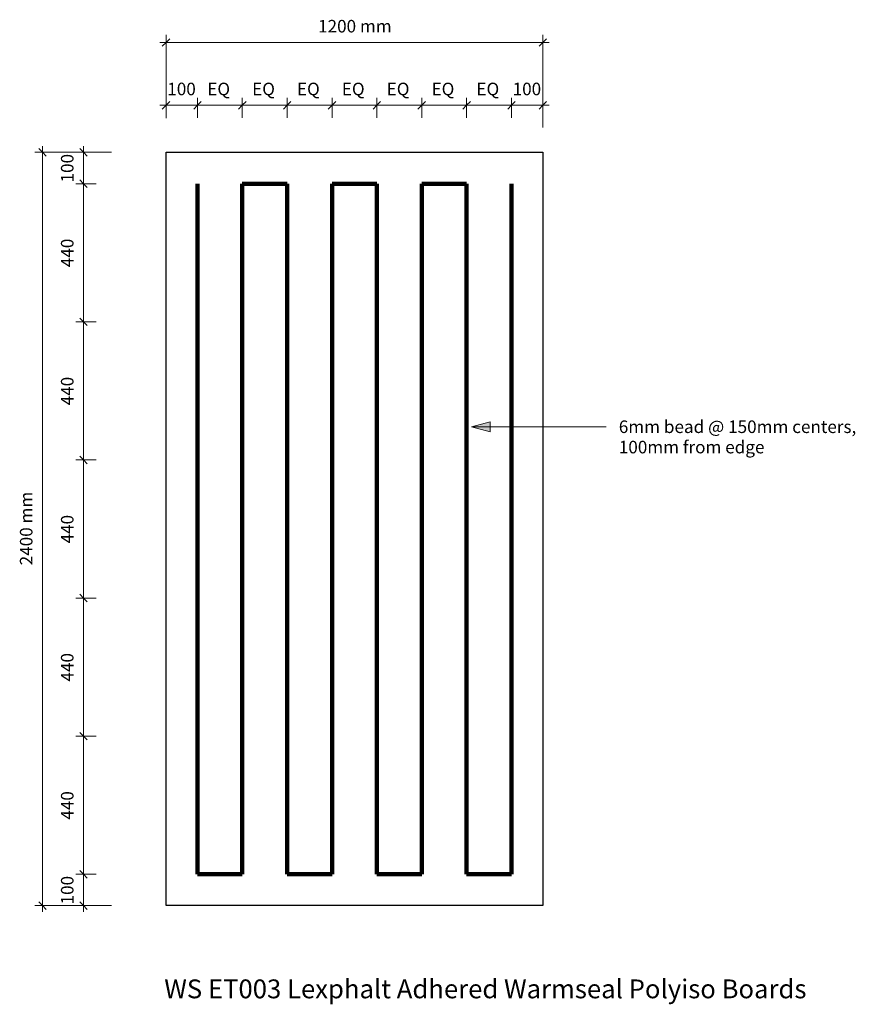
# Model space of a CAD drawing. Units: millimetres. Extents: x 771 to 3433, y 709 to 3845.
import ezdxf

# ---------------------------------------------------------------- set-up
doc = ezdxf.new("R2010")
doc.units = ezdxf.units.MM
for name, color, linetype, lineweight in [('A-ANNO-DIMS', 211, 'Continuous', 9), ('A-ANNO-DIMS-20', 211, 'Continuous', 9), ('A-DETL', 90, 'Continuous', 18), ('G-ANNO-TEXT', 231, 'Continuous', 9)]:
    doc.layers.add(name, color=color, linetype=linetype, lineweight=lineweight)
doc.styles.add('Arial', font='arial.ttf', dxfattribs={"height": 40})
doc.styles.add('Arial_1', font='arial.ttf', dxfattribs={"height": 60})
doc.dimstyles.new('AD', dxfattribs={"dimscale": 304.8, "dimtxt": 40.810376, "dimasz": 0.07874, "dimexe": 0.07874, "dimexo": 0.0625, "dimgap": 0.065617, "dimtad": 1, "dimdec": 0, "dimzin": 0, "dimdsep": 46, "dimtxsty": 'Arial', "dimblk1": 'OBLIQUE', "dimblk2": 'OBLIQUE', "dimsah": 1, "dimcen": 0.09, "dimdle": 0.065617, "dimazin": 0, "dimtfac": 1, "dimtdec": 4, "dimtix": 1, "dimtmove": 0, "dimatfit": 3, "dimfxl": 0.131234, "dimfxlon": 1, "dimtvp": 1, "dimtfill": 1, "dimtolj": 1, "dimtzin": 0, "dimlwd": 18, "dimlwe": 18, "dimarcsym": 2})

# ---------------------------------------------------------------- blocks, each defined once
blk = doc.blocks.new('DIMBLOCK1-WS ET003 Lexphalt Adhered Warmseal Polyiso Boards')
at = {"layer": 'A-ANNO-DIMS-20', "lineweight": 18}
for p, q in [((1014.5, 3422.9), (950.5, 3422.9)), ((974.5, 3422.9), (962.5, 3434.9)), ((974.5, 3442.9), (974.5, 3322.9)), ((974.5, 3422.9), (986.5, 3410.9)), ((974.5, 3422.9), (1014.5, 3422.9)), ((974.5, 3322.9), (962.5, 3334.9)), ((1014.5, 3322.9), (950.5, 3322.9)), ((974.5, 3322.9), (986.5, 3310.9)), ((974.5, 3322.9), (1014.5, 3322.9))]:
    blk.add_line(p, q, dxfattribs=at)
at = {"layer": 'A-ANNO-DIMS-20', "color": 0, "lineweight": 18, "insert": (902.6, 3326.8), "char_height": 40, "width": 110.753, "attachment_point": 1, "rotation": 90, "line_spacing_factor": 0.941778, "style": 'Arial', "bg_fill": 3, "box_fill_scale": 1.25, "bg_fill_color": 256, "bg_fill_true_color": 13158600, "bg_fill_transparency": 0}
blk.add_mtext('100', dxfattribs=at)
blk = doc.blocks.new('_Oblique')
at = {"color": 0, "linetype": 'ByBlock', "lineweight": -2}
blk.add_line((-0.5, -0.5), (0.5, 0.5), dxfattribs=at)
blk = doc.blocks.new('DIMBLOCK2-WS ET003 Lexphalt Adhered Warmseal Polyiso Boards')
at = {"layer": 'A-ANNO-DIMS-20', "lineweight": 18}
for p, q in [((974.5, 3322.9), (962.5, 3334.9)), ((1014.5, 3322.9), (950.5, 3322.9)), ((974.5, 3322.9), (974.5, 2882.9)), ((974.5, 3322.9), (986.5, 3310.9)), ((974.5, 3322.9), (1014.5, 3322.9)), ((974.5, 2882.9), (962.5, 2894.9)), ((1014.5, 2882.9), (950.5, 2882.9)), ((974.5, 2882.9), (986.5, 2870.9)), ((974.5, 2882.9), (1014.5, 2882.9))]:
    blk.add_line(p, q, dxfattribs=at)
at = {"layer": 'A-ANNO-DIMS-20', "color": 0, "lineweight": 18, "insert": (902.6, 3056.8), "char_height": 40, "width": 110.753, "attachment_point": 1, "rotation": 90, "line_spacing_factor": 0.941778, "style": 'Arial', "bg_fill": 3, "box_fill_scale": 1.25, "bg_fill_color": 256, "bg_fill_true_color": 13158600, "bg_fill_transparency": 0}
blk.add_mtext('440', dxfattribs=at)
blk = doc.blocks.new('DIMBLOCK3-WS ET003 Lexphalt Adhered Warmseal Polyiso Boards')
at = {"layer": 'A-ANNO-DIMS-20', "lineweight": 18}
for p, q in [((974.5, 2882.9), (962.5, 2894.9)), ((1014.5, 2882.9), (950.5, 2882.9)), ((974.5, 2882.9), (974.5, 2442.9)), ((974.5, 2882.9), (986.5, 2870.9)), ((974.5, 2882.9), (1014.5, 2882.9)), ((974.5, 2442.9), (962.5, 2454.9)), ((1014.5, 2442.9), (950.5, 2442.9)), ((974.5, 2442.9), (986.5, 2430.9)), ((974.5, 2442.9), (1014.5, 2442.9))]:
    blk.add_line(p, q, dxfattribs=at)
at = {"layer": 'A-ANNO-DIMS-20', "color": 0, "lineweight": 18, "insert": (902.6, 2616.8), "char_height": 40, "width": 110.753, "attachment_point": 1, "rotation": 90, "line_spacing_factor": 0.941778, "style": 'Arial', "bg_fill": 3, "box_fill_scale": 1.25, "bg_fill_color": 256, "bg_fill_true_color": 13158600, "bg_fill_transparency": 0}
blk.add_mtext('440', dxfattribs=at)
blk = doc.blocks.new('DIMBLOCK4-WS ET003 Lexphalt Adhered Warmseal Polyiso Boards')
at = {"layer": 'A-ANNO-DIMS-20', "lineweight": 18}
for p, q in [((974.5, 2442.9), (962.5, 2454.9)), ((1014.5, 2442.9), (950.5, 2442.9)), ((974.5, 2442.9), (974.5, 2002.9)), ((974.5, 2442.9), (986.5, 2430.9)), ((974.5, 2442.9), (1014.5, 2442.9)), ((974.5, 2002.9), (962.5, 2014.9)), ((1014.5, 2002.9), (950.5, 2002.9)), ((974.5, 2002.9), (986.5, 1990.9)), ((974.5, 2002.9), (1014.5, 2002.9))]:
    blk.add_line(p, q, dxfattribs=at)
at = {"layer": 'A-ANNO-DIMS-20', "color": 0, "lineweight": 18, "insert": (902.6, 2176.8), "char_height": 40, "width": 110.753, "attachment_point": 1, "rotation": 90, "line_spacing_factor": 0.941778, "style": 'Arial', "bg_fill": 3, "box_fill_scale": 1.25, "bg_fill_color": 256, "bg_fill_true_color": 13158600, "bg_fill_transparency": 0}
blk.add_mtext('440', dxfattribs=at)
blk = doc.blocks.new('DIMBLOCK5-WS ET003 Lexphalt Adhered Warmseal Polyiso Boards')
at = {"layer": 'A-ANNO-DIMS-20', "lineweight": 18}
for p, q in [((974.5, 2002.9), (962.5, 2014.9)), ((1014.5, 2002.9), (950.5, 2002.9)), ((974.5, 2002.9), (974.5, 1562.9)), ((974.5, 2002.9), (986.5, 1990.9)), ((974.5, 2002.9), (1014.5, 2002.9)), ((974.5, 1562.9), (962.5, 1574.9)), ((1014.5, 1562.9), (950.5, 1562.9)), ((974.5, 1562.9), (986.5, 1550.9)), ((974.5, 1562.9), (1014.5, 1562.9))]:
    blk.add_line(p, q, dxfattribs=at)
at = {"layer": 'A-ANNO-DIMS-20', "color": 0, "lineweight": 18, "insert": (902.6, 1736.8), "char_height": 40, "width": 110.753, "attachment_point": 1, "rotation": 90, "line_spacing_factor": 0.941778, "style": 'Arial', "bg_fill": 3, "box_fill_scale": 1.25, "bg_fill_color": 256, "bg_fill_true_color": 13158600, "bg_fill_transparency": 0}
blk.add_mtext('440', dxfattribs=at)
blk = doc.blocks.new('DIMBLOCK6-WS ET003 Lexphalt Adhered Warmseal Polyiso Boards')
at = {"layer": 'A-ANNO-DIMS-20', "lineweight": 18}
for p, q in [((974.5, 1562.9), (962.5, 1574.9)), ((1014.5, 1562.9), (950.5, 1562.9)), ((974.5, 1562.9), (974.5, 1122.9)), ((974.5, 1562.9), (986.5, 1550.9)), ((974.5, 1562.9), (1014.5, 1562.9)), ((974.5, 1122.9), (962.5, 1134.9)), ((1014.5, 1122.9), (950.5, 1122.9)), ((974.5, 1122.9), (986.5, 1110.9)), ((974.5, 1122.9), (1014.5, 1122.9))]:
    blk.add_line(p, q, dxfattribs=at)
at = {"layer": 'A-ANNO-DIMS-20', "color": 0, "lineweight": 18, "insert": (902.6, 1296.8), "char_height": 40, "width": 110.753, "attachment_point": 1, "rotation": 90, "line_spacing_factor": 0.941778, "style": 'Arial', "bg_fill": 3, "box_fill_scale": 1.25, "bg_fill_color": 256, "bg_fill_true_color": 13158600, "bg_fill_transparency": 0}
blk.add_mtext('440', dxfattribs=at)
blk = doc.blocks.new('DIMBLOCK7-WS ET003 Lexphalt Adhered Warmseal Polyiso Boards')
at = {"layer": 'A-ANNO-DIMS-20', "lineweight": 18}
for p, q in [((974.5, 1122.9), (962.5, 1134.9)), ((1014.5, 1122.9), (950.5, 1122.9)), ((974.5, 1122.9), (974.5, 1002.9)), ((974.5, 1122.9), (986.5, 1110.9)), ((974.5, 1122.9), (1014.5, 1122.9)), ((1014.5, 1022.9), (950.5, 1022.9)), ((974.5, 1022.9), (962.5, 1034.9)), ((974.5, 1022.9), (986.5, 1010.9)), ((974.5, 1022.9), (1014.5, 1022.9))]:
    blk.add_line(p, q, dxfattribs=at)
at = {"layer": 'A-ANNO-DIMS-20', "color": 0, "lineweight": 18, "insert": (902.6, 1026.8), "char_height": 40, "width": 110.753, "attachment_point": 1, "rotation": 90, "line_spacing_factor": 0.941778, "style": 'Arial', "bg_fill": 3, "box_fill_scale": 1.25, "bg_fill_color": 256, "bg_fill_true_color": 13158600, "bg_fill_transparency": 0}
blk.add_mtext('100', dxfattribs=at)
blk = doc.blocks.new('DIMBLOCK8-WS ET003 Lexphalt Adhered Warmseal Polyiso Boards')
at = {"layer": 'A-ANNO-DIMS-20', "lineweight": 18}
for p, q in [((1064.1, 3422.9), (819.8, 3422.9)), ((843.8, 3422.9), (831.8, 3434.9)), ((843.8, 1002.9), (843.8, 3442.9)), ((843.8, 3422.9), (855.8, 3410.9)), ((843.8, 3422.9), (1064.1, 3422.9)), ((1064.1, 1022.9), (819.8, 1022.9)), ((843.8, 1022.9), (831.8, 1034.9)), ((843.8, 1022.9), (855.8, 1010.9)), ((843.8, 1022.9), (1064.1, 1022.9))]:
    blk.add_line(p, q, dxfattribs=at)
at = {"layer": 'A-ANNO-DIMS-20', "color": 0, "lineweight": 18, "insert": (771.9, 2107.1), "char_height": 40, "width": 278.013, "attachment_point": 1, "rotation": 90, "line_spacing_factor": 0.941778, "style": 'Arial', "bg_fill": 3, "box_fill_scale": 1.25, "bg_fill_color": 256, "bg_fill_true_color": 13158600, "bg_fill_transparency": 0}
blk.add_mtext('2400 mm', dxfattribs=at)
blk = doc.blocks.new('DIMBLOCK9-WS ET003 Lexphalt Adhered Warmseal Polyiso Boards')
at = {"layer": 'A-ANNO-DIMS-20', "lineweight": 18}
for p, q in [((1237.4, 3531.5), (1237.4, 3796.7)), ((2437.4, 3502.4), (2437.4, 3796.7)), ((1217.4, 3772.7), (2457.4, 3772.7)), ((1237.4, 3772.7), (1225.4, 3760.7)), ((1237.4, 3772.7), (1249.4, 3784.7)), ((1237.4, 3772.7), (1237.4, 3531.5)), ((2437.4, 3772.7), (2425.4, 3760.7)), ((2437.4, 3772.7), (2449.4, 3784.7)), ((2437.4, 3772.7), (2437.4, 3502.4))]:
    blk.add_line(p, q, dxfattribs=at)
at = {"layer": 'A-ANNO-DIMS-20', "color": 0, "lineweight": 18, "insert": (1721.5, 3844.6), "char_height": 40, "width": 278.013, "attachment_point": 1, "line_spacing_factor": 0.941778, "style": 'Arial', "bg_fill": 3, "box_fill_scale": 1.25, "bg_fill_color": 256, "bg_fill_true_color": 13158600, "bg_fill_transparency": 0}
blk.add_mtext('1200 mm', dxfattribs=at)
blk = doc.blocks.new('DIMBLOCK10-WS ET003 Lexphalt Adhered Warmseal Polyiso Boards')
at = {"layer": 'A-ANNO-DIMS-20', "lineweight": 18}
for p, q in [((1337.4, 3532.7), (1337.4, 3596.7)), ((1337.4, 3572.7), (1349.4, 3584.7)), ((1480.2, 3532.7), (1480.2, 3596.7)), ((1480.2, 3572.7), (1492.2, 3584.7)), ((1317.4, 3572.7), (1480.2, 3572.7)), ((1337.4, 3572.7), (1325.4, 3560.7)), ((1337.4, 3572.7), (1337.4, 3532.7)), ((1480.2, 3572.7), (1468.2, 3560.7)), ((1480.2, 3572.7), (1480.2, 3532.7))]:
    blk.add_line(p, q, dxfattribs=at)
at = {"layer": 'A-ANNO-DIMS-20', "color": 0, "lineweight": 18, "insert": (1368.6, 3644.6), "char_height": 40, "width": 96.438, "attachment_point": 1, "line_spacing_factor": 0.941778, "style": 'Arial', "bg_fill": 3, "box_fill_scale": 1.25, "bg_fill_color": 256, "bg_fill_true_color": 13158600, "bg_fill_transparency": 0}
blk.add_mtext('EQ', dxfattribs=at)
blk = doc.blocks.new('DIMBLOCK11-WS ET003 Lexphalt Adhered Warmseal Polyiso Boards')
at = {"layer": 'A-ANNO-DIMS-20', "lineweight": 18}
for p, q in [((1480.2, 3532.7), (1480.2, 3596.7)), ((1480.2, 3572.7), (1492.2, 3584.7)), ((1623.1, 3532.7), (1623.1, 3596.7)), ((1623.1, 3572.7), (1635.1, 3584.7)), ((1480.2, 3572.7), (1468.2, 3560.7)), ((1480.2, 3572.7), (1623.1, 3572.7)), ((1480.2, 3572.7), (1480.2, 3532.7)), ((1623.1, 3572.7), (1611.1, 3560.7)), ((1623.1, 3572.7), (1623.1, 3532.7))]:
    blk.add_line(p, q, dxfattribs=at)
at = {"layer": 'A-ANNO-DIMS-20', "color": 0, "lineweight": 18, "insert": (1511.5, 3644.6), "char_height": 40, "width": 96.438, "attachment_point": 1, "line_spacing_factor": 0.941778, "style": 'Arial', "bg_fill": 3, "box_fill_scale": 1.25, "bg_fill_color": 256, "bg_fill_true_color": 13158600, "bg_fill_transparency": 0}
blk.add_mtext('EQ', dxfattribs=at)
blk = doc.blocks.new('DIMBLOCK12-WS ET003 Lexphalt Adhered Warmseal Polyiso Boards')
at = {"layer": 'A-ANNO-DIMS-20', "lineweight": 18}
for p, q in [((1623.1, 3532.7), (1623.1, 3596.7)), ((1623.1, 3572.7), (1635.1, 3584.7)), ((1765.9, 3532.7), (1765.9, 3596.7)), ((1765.9, 3572.7), (1777.9, 3584.7)), ((1623.1, 3572.7), (1611.1, 3560.7)), ((1623.1, 3572.7), (1765.9, 3572.7)), ((1623.1, 3572.7), (1623.1, 3532.7)), ((1765.9, 3572.7), (1753.9, 3560.7)), ((1765.9, 3572.7), (1765.9, 3532.7))]:
    blk.add_line(p, q, dxfattribs=at)
at = {"layer": 'A-ANNO-DIMS-20', "color": 0, "lineweight": 18, "insert": (1654.3, 3644.6), "char_height": 40, "width": 96.438, "attachment_point": 1, "line_spacing_factor": 0.941778, "style": 'Arial', "bg_fill": 3, "box_fill_scale": 1.25, "bg_fill_color": 256, "bg_fill_true_color": 13158600, "bg_fill_transparency": 0}
blk.add_mtext('EQ', dxfattribs=at)
blk = doc.blocks.new('DIMBLOCK13-WS ET003 Lexphalt Adhered Warmseal Polyiso Boards')
at = {"layer": 'A-ANNO-DIMS-20', "lineweight": 18}
for p, q in [((1765.9, 3532.7), (1765.9, 3596.7)), ((1765.9, 3572.7), (1777.9, 3584.7)), ((1908.8, 3532.7), (1908.8, 3596.7)), ((1908.8, 3572.7), (1920.8, 3584.7)), ((1765.9, 3572.7), (1753.9, 3560.7)), ((1765.9, 3572.7), (1908.8, 3572.7)), ((1765.9, 3572.7), (1765.9, 3532.7)), ((1908.8, 3572.7), (1896.8, 3560.7)), ((1908.8, 3572.7), (1908.8, 3532.7))]:
    blk.add_line(p, q, dxfattribs=at)
at = {"layer": 'A-ANNO-DIMS-20', "color": 0, "lineweight": 18, "insert": (1797.2, 3644.6), "char_height": 40, "width": 96.438, "attachment_point": 1, "line_spacing_factor": 0.941778, "style": 'Arial', "bg_fill": 3, "box_fill_scale": 1.25, "bg_fill_color": 256, "bg_fill_true_color": 13158600, "bg_fill_transparency": 0}
blk.add_mtext('EQ', dxfattribs=at)
blk = doc.blocks.new('DIMBLOCK14-WS ET003 Lexphalt Adhered Warmseal Polyiso Boards')
at = {"layer": 'A-ANNO-DIMS-20', "lineweight": 18}
for p, q in [((1908.8, 3532.7), (1908.8, 3596.7)), ((1908.8, 3572.7), (1920.8, 3584.7)), ((2051.7, 3532.7), (2051.7, 3596.7)), ((2051.7, 3572.7), (2063.7, 3584.7)), ((1908.8, 3572.7), (1896.8, 3560.7)), ((1908.8, 3572.7), (2051.7, 3572.7)), ((1908.8, 3572.7), (1908.8, 3532.7)), ((2051.7, 3572.7), (2039.7, 3560.7)), ((2051.7, 3572.7), (2051.7, 3532.7))]:
    blk.add_line(p, q, dxfattribs=at)
at = {"layer": 'A-ANNO-DIMS-20', "color": 0, "lineweight": 18, "insert": (1940, 3644.6), "char_height": 40, "width": 96.438, "attachment_point": 1, "line_spacing_factor": 0.941778, "style": 'Arial', "bg_fill": 3, "box_fill_scale": 1.25, "bg_fill_color": 256, "bg_fill_true_color": 13158600, "bg_fill_transparency": 0}
blk.add_mtext('EQ', dxfattribs=at)
blk = doc.blocks.new('DIMBLOCK15-WS ET003 Lexphalt Adhered Warmseal Polyiso Boards')
at = {"layer": 'A-ANNO-DIMS-20', "lineweight": 18}
for p, q in [((2051.7, 3532.7), (2051.7, 3596.7)), ((2051.7, 3572.7), (2063.7, 3584.7)), ((2194.5, 3532.7), (2194.5, 3596.7)), ((2194.5, 3572.7), (2206.5, 3584.7)), ((2051.7, 3572.7), (2039.7, 3560.7)), ((2051.7, 3572.7), (2194.5, 3572.7)), ((2051.7, 3572.7), (2051.7, 3532.7)), ((2194.5, 3572.7), (2182.5, 3560.7)), ((2194.5, 3572.7), (2194.5, 3532.7))]:
    blk.add_line(p, q, dxfattribs=at)
at = {"layer": 'A-ANNO-DIMS-20', "color": 0, "lineweight": 18, "insert": (2082.9, 3644.6), "char_height": 40, "width": 96.438, "attachment_point": 1, "line_spacing_factor": 0.941778, "style": 'Arial', "bg_fill": 3, "box_fill_scale": 1.25, "bg_fill_color": 256, "bg_fill_true_color": 13158600, "bg_fill_transparency": 0}
blk.add_mtext('EQ', dxfattribs=at)
blk = doc.blocks.new('DIMBLOCK16-WS ET003 Lexphalt Adhered Warmseal Polyiso Boards')
at = {"layer": 'A-ANNO-DIMS-20', "lineweight": 18}
for p, q in [((2194.5, 3532.7), (2194.5, 3596.7)), ((2194.5, 3572.7), (2206.5, 3584.7)), ((2337.4, 3532.7), (2337.4, 3596.7)), ((2337.4, 3572.7), (2349.4, 3584.7)), ((2194.5, 3572.7), (2182.5, 3560.7)), ((2194.5, 3572.7), (2357.4, 3572.7)), ((2194.5, 3572.7), (2194.5, 3532.7)), ((2337.4, 3572.7), (2325.4, 3560.7)), ((2337.4, 3572.7), (2337.4, 3532.7))]:
    blk.add_line(p, q, dxfattribs=at)
at = {"layer": 'A-ANNO-DIMS-20', "color": 0, "lineweight": 18, "insert": (2225.8, 3644.6), "char_height": 40, "width": 96.438, "attachment_point": 1, "line_spacing_factor": 0.941778, "style": 'Arial', "bg_fill": 3, "box_fill_scale": 1.25, "bg_fill_color": 256, "bg_fill_true_color": 13158600, "bg_fill_transparency": 0}
blk.add_mtext('EQ', dxfattribs=at)
blk = doc.blocks.new('DIMBLOCK17-WS ET003 Lexphalt Adhered Warmseal Polyiso Boards')
at = {"layer": 'A-ANNO-DIMS-20', "lineweight": 18}
for p, q in [((1237.4, 3532.7), (1237.4, 3596.7)), ((1237.4, 3572.7), (1249.4, 3584.7)), ((1337.4, 3532.7), (1337.4, 3596.7)), ((1337.4, 3572.7), (1349.4, 3584.7)), ((1217.4, 3572.7), (1357.4, 3572.7)), ((1237.4, 3572.7), (1225.4, 3560.7)), ((1237.4, 3572.7), (1237.4, 3532.7)), ((1337.4, 3572.7), (1325.4, 3560.7)), ((1337.4, 3572.7), (1337.4, 3532.7))]:
    blk.add_line(p, q, dxfattribs=at)
at = {"layer": 'A-ANNO-DIMS-20', "color": 0, "lineweight": 18, "insert": (1241.2, 3644.6), "char_height": 40, "width": 110.753, "attachment_point": 1, "line_spacing_factor": 0.941778, "style": 'Arial', "bg_fill": 3, "box_fill_scale": 1.25, "bg_fill_color": 256, "bg_fill_true_color": 13158600, "bg_fill_transparency": 0}
blk.add_mtext('100', dxfattribs=at)
blk = doc.blocks.new('DIMBLOCK18-WS ET003 Lexphalt Adhered Warmseal Polyiso Boards')
at = {"layer": 'A-ANNO-DIMS-20', "lineweight": 18}
for p, q in [((2337.4, 3532.7), (2337.4, 3596.7)), ((2337.4, 3572.7), (2349.4, 3584.7)), ((2437.4, 3502.6), (2437.4, 3596.7)), ((2437.4, 3572.7), (2449.4, 3584.7)), ((2317.4, 3572.7), (2457.4, 3572.7)), ((2337.4, 3572.7), (2325.4, 3560.7)), ((2337.4, 3572.7), (2337.4, 3532.7)), ((2437.4, 3572.7), (2425.4, 3560.7)), ((2437.4, 3572.7), (2437.4, 3502.6))]:
    blk.add_line(p, q, dxfattribs=at)
at = {"layer": 'A-ANNO-DIMS-20', "color": 0, "lineweight": 18, "insert": (2341.2, 3644.6), "char_height": 40, "width": 110.753, "attachment_point": 1, "line_spacing_factor": 0.941778, "style": 'Arial', "bg_fill": 3, "box_fill_scale": 1.25, "bg_fill_color": 256, "bg_fill_true_color": 13158600, "bg_fill_transparency": 0}
blk.add_mtext('100', dxfattribs=at)

msp = doc.modelspace()

# ---------------------------------------------------------------- hatches: boundary and pattern name
at = {"layer": 'G-ANNO-TEXT'}
msp.add_hatch(color=7, dxfattribs=at).paths.add_polyline_path([(2209.8, 2548.6), (2269.8, 2532.5), (2269.8, 2564.7)], flags=0)

# ---------------------------------------------------------------- linework, layer by layer
at = {"layer": 'A-DETL', "lineweight": 25}
for p, q in [((1237.4, 3422.9), (2437.4, 3422.9)), ((1237.4, 1022.9), (1237.4, 3422.9)), ((2437.4, 3422.9), (2437.4, 1022.9)), ((2437.4, 1022.9), (1237.4, 1022.9))]:
    msp.add_line(p, q, dxfattribs=at)
at = {"layer": 'A-DETL', "lineweight": 100}
for p, q in [((1337.4, 3322.9), (1337.4, 1122.9)), ((1480.2, 1122.9), (1480.2, 3322.9)), ((1480.2, 3322.9), (1623.1, 3322.9)), ((1623.1, 3322.9), (1623.1, 1122.9)), ((1765.9, 1122.9), (1765.9, 3322.9)), ((1765.9, 3322.9), (1908.8, 3322.9)), ((1908.8, 3322.9), (1908.8, 1122.9)), ((2051.7, 1122.9), (2051.7, 3322.9)), ((2051.7, 3322.9), (2194.5, 3322.9)), ((2194.5, 3322.9), (2194.5, 1122.9)), ((2337.4, 1122.9), (2337.4, 3322.9)), ((1337.4, 1122.9), (1480.2, 1122.9)), ((1623.1, 1122.9), (1765.9, 1122.9)), ((1908.8, 1122.9), (2051.7, 1122.9)), ((2194.5, 1122.9), (2337.4, 1122.9))]:
    msp.add_line(p, q, dxfattribs=at)
at = {"layer": 'G-ANNO-TEXT', "color": 7}
for p, q in [((2269.8, 2564.7), (2209.8, 2548.6)), ((2209.8, 2548.6), (2269.8, 2532.5)), ((2209.8, 2548.6), (2638.7, 2548.6)), ((2269.8, 2532.5), (2269.8, 2564.7))]:
    msp.add_line(p, q, dxfattribs=at)

# ---------------------------------------------------------------- texts
at = {"layer": 'G-ANNO-TEXT', "color": 7, "attachment_point": 1}
for s, insert, char_height, width, style in [('6mm bead @ 150mm centers,', (2679.3, 2568.6), 40, 933.164, 'Arial'), ('100mm from edge', (2679.3, 2503.8), 40, 562.785, 'Arial'), ('WS ET003 Lexphalt Adhered Warmseal Polyiso Boards', (1231.7, 787.8), 60, 2560.59, 'Arial_1')]:
    msp.add_mtext(s, dxfattribs=dict(at, insert=insert, char_height=char_height, width=width, style=style))

# ---------------------------------------------------------------- dimensions: what is measured, and where the dimension line sits
at = {"layer": 'A-ANNO-DIMS', "lineweight": 18}
dim = msp.add_linear_dim(base=(2437.4, 3772.7), p1=(1237.4, 3531.5), p2=(2437.4, 3502.4), dimstyle='AD', override={"dimpost": '<>mm', "dimfxl": 1200.353451}, dxfattribs=at)
dim.commit()
dim.dimension.update_dxf_attribs({"geometry": 'DIMBLOCK9-WS ET003 Lexphalt Adhered Warmseal Polyiso Boards', "text_midpoint": (1837.4, 3813.1)})
dim = msp.add_linear_dim(base=(974.5, 3322.9), p1=(1014.5, 3422.9), p2=(1014.5, 3322.9), angle=90, dimstyle='AD', override={"dimpost": '<>', "dimfxl": 100}, dxfattribs=at)
dim.commit()
dim.dimension.update_dxf_attribs({"geometry": 'DIMBLOCK1-WS ET003 Lexphalt Adhered Warmseal Polyiso Boards', "text_midpoint": (934.1, 3372.9)})

# ---------------------------------------------------------------- next in the draw order: dimensions: what is measured, and where the dimension line sits
dim = msp.add_linear_dim(base=(1480.2, 3572.7), p1=(1337.4, 3532.7), p2=(1480.2, 3532.7), text='EQ', dimstyle='AD', override={"dimpost": '<>', "dimfxl": 142.857143}, dxfattribs=at)
dim.commit()
dim.dimension.update_dxf_attribs({"geometry": 'DIMBLOCK10-WS ET003 Lexphalt Adhered Warmseal Polyiso Boards', "text_midpoint": (1408.8, 3614.6)})
dim = msp.add_linear_dim(base=(974.5, 2882.9), p1=(1014.5, 3322.9), p2=(1014.5, 2882.9), angle=90, dimstyle='AD', override={"dimpost": '<>', "dimfxl": 440}, dxfattribs=at)
dim.commit()
dim.dimension.update_dxf_attribs({"geometry": 'DIMBLOCK2-WS ET003 Lexphalt Adhered Warmseal Polyiso Boards', "text_midpoint": (934.1, 3102.9)})

# ---------------------------------------------------------------- next in the draw order: dimensions: what is measured, and where the dimension line sits
dim = msp.add_linear_dim(base=(1337.4, 3572.7), p1=(1237.4, 3532.7), p2=(1337.4, 3532.7), dimstyle='AD', override={"dimpost": '<>', "dimfxl": 100}, dxfattribs=at)
dim.commit()
dim.dimension.update_dxf_attribs({"geometry": 'DIMBLOCK17-WS ET003 Lexphalt Adhered Warmseal Polyiso Boards', "text_midpoint": (1287.4, 3613.1)})
dim = msp.add_linear_dim(base=(1623.1, 3572.7), p1=(1480.2, 3532.7), p2=(1623.1, 3532.7), text='EQ', dimstyle='AD', override={"dimpost": '<>', "dimfxl": 142.857143}, dxfattribs=at)
dim.commit()
dim.dimension.update_dxf_attribs({"geometry": 'DIMBLOCK11-WS ET003 Lexphalt Adhered Warmseal Polyiso Boards', "text_midpoint": (1551.7, 3614.6)})
dim = msp.add_linear_dim(base=(974.5, 2442.9), p1=(1014.5, 2882.9), p2=(1014.5, 2442.9), angle=90, dimstyle='AD', override={"dimpost": '<>', "dimfxl": 440}, dxfattribs=at)
dim.commit()
dim.dimension.update_dxf_attribs({"geometry": 'DIMBLOCK3-WS ET003 Lexphalt Adhered Warmseal Polyiso Boards', "text_midpoint": (934.1, 2662.9)})

# ---------------------------------------------------------------- next in the draw order: dimensions: what is measured, and where the dimension line sits
dim = msp.add_linear_dim(base=(1765.9, 3572.7), p1=(1623.1, 3532.7), p2=(1765.9, 3532.7), text='EQ', dimstyle='AD', override={"dimpost": '<>', "dimfxl": 142.857143}, dxfattribs=at)
dim.commit()
dim.dimension.update_dxf_attribs({"geometry": 'DIMBLOCK12-WS ET003 Lexphalt Adhered Warmseal Polyiso Boards', "text_midpoint": (1694.5, 3614.6)})
dim = msp.add_linear_dim(base=(974.5, 2002.9), p1=(1014.5, 2442.9), p2=(1014.5, 2002.9), angle=90, dimstyle='AD', override={"dimpost": '<>', "dimfxl": 440}, dxfattribs=at)
dim.commit()
dim.dimension.update_dxf_attribs({"geometry": 'DIMBLOCK4-WS ET003 Lexphalt Adhered Warmseal Polyiso Boards', "text_midpoint": (934.1, 2222.9)})

# ---------------------------------------------------------------- next in the draw order: dimensions: what is measured, and where the dimension line sits
dim = msp.add_linear_dim(base=(1908.8, 3572.7), p1=(1765.9, 3532.7), p2=(1908.8, 3532.7), text='EQ', dimstyle='AD', override={"dimpost": '<>', "dimfxl": 142.857143}, dxfattribs=at)
dim.commit()
dim.dimension.update_dxf_attribs({"geometry": 'DIMBLOCK13-WS ET003 Lexphalt Adhered Warmseal Polyiso Boards', "text_midpoint": (1837.4, 3614.6)})
dim = msp.add_linear_dim(base=(974.5, 1562.9), p1=(1014.5, 2002.9), p2=(1014.5, 1562.9), angle=90, dimstyle='AD', override={"dimpost": '<>', "dimfxl": 440}, dxfattribs=at)
dim.commit()
dim.dimension.update_dxf_attribs({"geometry": 'DIMBLOCK5-WS ET003 Lexphalt Adhered Warmseal Polyiso Boards', "text_midpoint": (934.1, 1782.9)})

# ---------------------------------------------------------------- next in the draw order: dimensions: what is measured, and where the dimension line sits
dim = msp.add_linear_dim(base=(2051.7, 3572.7), p1=(1908.8, 3532.7), p2=(2051.7, 3532.7), text='EQ', dimstyle='AD', override={"dimpost": '<>', "dimfxl": 142.857143}, dxfattribs=at)
dim.commit()
dim.dimension.update_dxf_attribs({"geometry": 'DIMBLOCK14-WS ET003 Lexphalt Adhered Warmseal Polyiso Boards', "text_midpoint": (1980.2, 3614.6)})
dim = msp.add_linear_dim(base=(974.5, 1122.9), p1=(1014.5, 1562.9), p2=(1014.5, 1122.9), angle=90, dimstyle='AD', override={"dimpost": '<>', "dimfxl": 440}, dxfattribs=at)
dim.commit()
dim.dimension.update_dxf_attribs({"geometry": 'DIMBLOCK6-WS ET003 Lexphalt Adhered Warmseal Polyiso Boards', "text_midpoint": (934.1, 1342.9)})

# ---------------------------------------------------------------- next in the draw order: dimensions: what is measured, and where the dimension line sits
dim = msp.add_linear_dim(base=(2194.5, 3572.7), p1=(2051.7, 3532.7), p2=(2194.5, 3532.7), text='EQ', dimstyle='AD', override={"dimpost": '<>', "dimfxl": 142.857143}, dxfattribs=at)
dim.commit()
dim.dimension.update_dxf_attribs({"geometry": 'DIMBLOCK15-WS ET003 Lexphalt Adhered Warmseal Polyiso Boards', "text_midpoint": (2123.1, 3614.6)})
dim = msp.add_linear_dim(base=(974.5, 1022.9), p1=(1014.5, 1122.9), p2=(1014.5, 1022.9), angle=90, dimstyle='AD', override={"dimpost": '<>', "dimfxl": 100}, dxfattribs=at)
dim.commit()
dim.dimension.update_dxf_attribs({"geometry": 'DIMBLOCK7-WS ET003 Lexphalt Adhered Warmseal Polyiso Boards', "text_midpoint": (934.1, 1072.9)})

# ---------------------------------------------------------------- next in the draw order: dimensions: what is measured, and where the dimension line sits
dim = msp.add_linear_dim(base=(2337.4, 3572.7), p1=(2194.5, 3532.7), p2=(2337.4, 3532.7), text='EQ', dimstyle='AD', override={"dimpost": '<>', "dimfxl": 142.857143}, dxfattribs=at)
dim.commit()
dim.dimension.update_dxf_attribs({"geometry": 'DIMBLOCK16-WS ET003 Lexphalt Adhered Warmseal Polyiso Boards', "text_midpoint": (2265.9, 3614.6)})
dim = msp.add_linear_dim(base=(843.8, 3422.9), p1=(1064.1, 1022.9), p2=(1064.1, 3422.9), angle=90, dimstyle='AD', override={"dimpost": '<>mm', "dimfxl": 2400}, dxfattribs=at)
dim.commit()
dim.dimension.update_dxf_attribs({"geometry": 'DIMBLOCK8-WS ET003 Lexphalt Adhered Warmseal Polyiso Boards', "text_midpoint": (803.4, 2222.9)})

# ---------------------------------------------------------------- next in the draw order: dimensions: what is measured, and where the dimension line sits
dim = msp.add_linear_dim(base=(2437.4, 3572.7), p1=(2337.4, 3532.7), p2=(2437.4, 3502.6), dimstyle='AD', override={"dimpost": '<>', "dimfxl": 104.440249}, dxfattribs=at)
dim.commit()
dim.dimension.update_dxf_attribs({"geometry": 'DIMBLOCK18-WS ET003 Lexphalt Adhered Warmseal Polyiso Boards', "text_midpoint": (2387.4, 3613.1)})

doc.saveas('drawing.dxf')
